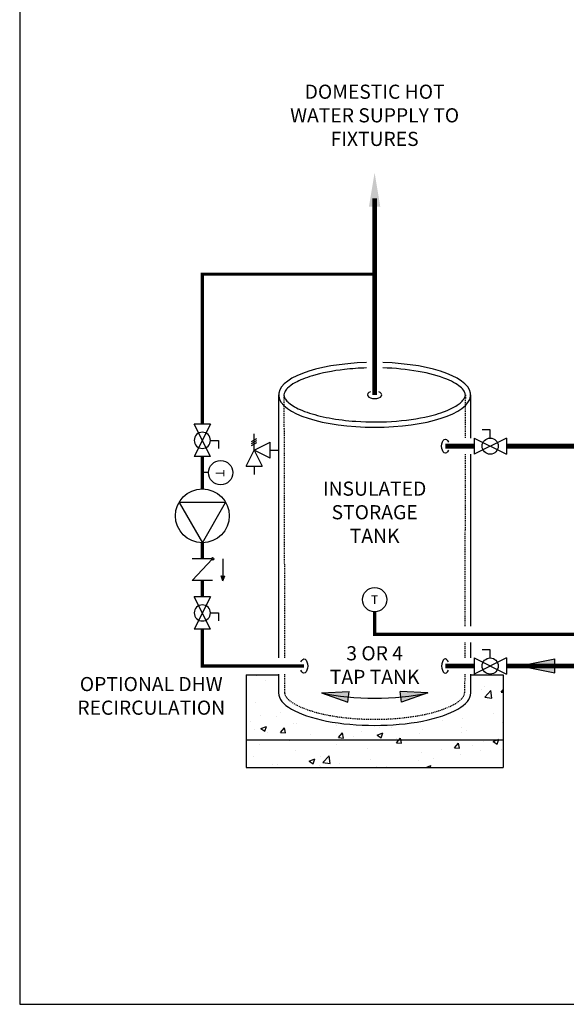
# Model space of a CAD drawing. Units: inches. Extents: x -145 to 156, y -55 to 148.
# Drawn here: x -145 to -77, y -55 to 66 of the extents above; entities that cross this region are included whole.
import ezdxf
from ezdxf.enums import TextEntityAlignment as Align

# ---------------------------------------------------------------- set-up
doc = ezdxf.new("R2010")
doc.units = ezdxf.units.IN
doc.header["$MEASUREMENT"] = 0
doc.linetypes.add('DASHED', pattern=[0.75, 0.5, -0.25])
doc.linetypes.add('HIDDEN2', pattern=[0.1875, 0.125, -0.0625])
doc.layers.add('solid', color=8, linetype='Continuous')
doc.layers.add('Text', color=2, linetype='Continuous')
doc.styles.add('ROMANS', font='romans.shx')

# ---------------------------------------------------------------- blocks, each defined once
blk = doc.blocks.new('Full-Port Ball Valve')
at = {"color": 2}
for p, q in [((0.0832, 0.0832), (0.0416, 0.0832)), ((0.0832, 0.0416), (0.0832, 0.0832)), ((0, 0.0416), (0, -0.0416)), ((0, 0.0416), (0.1665, -0.0416)), ((0.1665, 0.0416), (0, -0.0416)), ((0.1665, 0.0416), (0.1665, -0.0416))]:
    blk.add_line(p, q, dxfattribs=at)
blk.add_circle((0.0832, 0), 0.0416, dxfattribs=at)
blk = doc.blocks.new('CIRCULATOR')
at = {"color": 2}
for p, q in [((-0.2761, 0), (-0.3455, 0)), ((0.0694, 0), (0, 0))]:
    blk.add_line(p, q, dxfattribs=at)
blk.add_lwpolyline([(-0.2082, -0.1202), (0, 0), (-0.2082, 0.1202)], close=True, dxfattribs=at)
blk.add_circle((-0.1388, 0), 0.1388, dxfattribs=at)
blk = doc.blocks.new('AQUASTAT')
at = {"color": 2}
blk.add_line((0, 0.0319), (0, 0), dxfattribs=at)
blk.add_circle((0, 0.0944), 0.0624, dxfattribs=at)
at = {"color": 2, "style": 'ROMANS'}
blk.add_text('T', height=0.0442, dxfattribs=at).set_placement((-0.0151, 0.069))
blk = doc.blocks.new('Pressure Relief Valve - Tankless')
at = {"color": 2}
for p, q in [((-0.1384, 0.0442), (-0.1113, 0.0598)), ((-0.1249, 0), (-0.1249, 0.0832)), ((-0.1665, -0.0832), (-0.1249, 0)), ((-0.1384, 0.0338), (-0.1113, 0.0494)), ((-0.1384, 0.0234), (-0.1113, 0.039)), ((-0.1249, 0), (-0.0416, 0.0416)), ((-0.1249, 0), (-0.0832, -0.0832)), ((-0.0416, -0.0416), (-0.1249, 0)), ((-0.0416, -0.0416), (-0.0416, 0.0416)), ((-0.0416, 0), (0, 0)), ((-0.1665, -0.0832), (-0.0832, -0.0832)), ((-0.1249, -0.0832), (-0.1249, -0.1249))]:
    blk.add_line(p, q, dxfattribs=at)
blk = doc.blocks.new('CHECK VALVE')
h = blk.add_hatch(color=2)
h.dxf.hatch_style = 1
h.paths.add_polyline_path([(0.1135, 0.1061), (0.0896, 0.1148, -0.622204), (0.0896, 0.0974)])
at = {"color": 2}
for p, q in [((0, 0.1061), (0.095, 0.1061)), ((0.1135, 0.1061), (0.0876, 0.1155)), ((0.1135, 0.1061), (0.0876, 0.0967)), ((0, 0.0531), (0, -0.0531)), ((0, 0.0531), (0.1115, -0.0531)), ((0.1115, 0.0531), (0.1115, -0.0531))]:
    blk.add_line(p, q, dxfattribs=at)
blk.add_circle((0, 0.0531), 0.00667, dxfattribs=at)
blk.add_arc((0.0853, 0.1061), 0.00971, 283.7801, 76.2199, dxfattribs=at)
blk = doc.blocks.new('Flow')
at = {"color": 2}
for p, q in [((0, 0), (0.1813, 0.0356)), ((0, 0), (0.1813, -0.0356)), ((0.1813, -0.0356), (0.1813, 0.0356))]:
    blk.add_line(p, q, dxfattribs=at)
blk.add_solid([(0, 0), (0.1813, 0.0356), (0.1813, -0.0356)], dxfattribs=at)

msp = doc.modelspace()

# ---------------------------------------------------------------- hatches: boundary and pattern name
h = msp.add_hatch()
h.set_pattern_fill('AR-CONC', color=8)
h.set_pattern_definition([(50, (-75.033, -32.499), (7.1726, -0.6275), [0.75, -8.25]), (355, (-75.033, -32.499), (-1.3875, 7.5219), [0.6, -6.6]), (100.451, (-74.435, -32.5514), (5.7851, 6.8944), [0.6374, -7.0114]), (46.184, (-75.033, -30.499), (10.6724, -1.6552), [1.125, -12.375]), (96.636, (-74.144, -30.637), (9.3466, 9.7412), [0.956, -10.5171]), (351.184, (-75.033, -30.499), (9.3466, 9.7412), [0.9, -9.9]), (21, (-74.033, -30.999), (5.9691, -4.0262), [0.75, -8.25]), (326, (-74.033, -30.999), (2.4332, 7.2515), [0.6, -6.6]), (71.451, (-73.5356, -31.335), (8.4022, 3.2253), [0.6374, -7.0114]), (37.5, (-75.033, -32.4992), (0.1216, 3.32894), [0, -6.52, 0, -6.7, 0, -6.625]), (7.5, (-75.033, -32.499), (2.6307, 3.94412), [0, -3.82, 0, -6.37, 0, -2.525]), (327.5, (-77.263, -32.4992), (5.33822, -0.22555), [0, -2.5, 0, -7.8, 0, -10.35]), (317.5, (-78.263, -32.499), (5.83186, 1.00105), [0, -3.25, 0, -5.18, 0, -7.35])])
h.paths.add_polyline_path([(-84.76, -22.73), (-116.52, -22.73), (-116.52, -26.14), (-84.76, -26.14)])
edge = h.paths.add_edge_path()
edge.add_ellipse((-100.64, -16.94), major_axis=(-11.88, 0), ratio=0.337412, start_angle=0, end_angle=180, ccw=False)
edge.add_line((-112.52, -16.94), (-112.52, -14.71))
edge.add_line((-112.52, -14.71), (-116.52, -14.71))
edge.add_line((-116.52, -14.71), (-116.52, -22.73))
edge.add_line((-116.52, -22.73), (-84.76, -22.73))
edge.add_line((-84.76, -22.73), (-84.76, -14.71))
edge.add_line((-84.76, -14.71), (-88.76, -14.71))
edge.add_line((-88.76, -14.71), (-88.76, -16.94))

# ---------------------------------------------------------------- linework, layer by layer
for p, q in [((-112.52, 19.92), (-112.52, -12.61)), ((-88.76, 14.58), (-88.76, 19.92)), ((-88.76, -8.69), (-88.76, 12.58)), ((-88.76, -12.61), (-88.76, -10.69)), ((-112.52, -14.61), (-112.52, -16.94)), ((-88.76, -16.94), (-88.76, -14.61))]:
    msp.add_line(p, q)
at = {"color": 2, "linetype": 'HIDDEN2'}
for p, q in [((-111.86, 19.91), (-111.78, -12.61)), ((-89.42, 19.92), (-89.43, 14.58)), ((-89.44, 12.58), (-89.49, -8.69)), ((-89.49, -10.69), (-89.5, -12.61)), ((-111.77, -14.61), (-111.77, -16.94)), ((-89.5, -14.61), (-89.51, -16.94))]:
    msp.add_line(p, q, dxfattribs=at)
at = {"const_width": 0.6}
for points in [[(-100.64, 44.24), (-100.64, 19.92)], [(-91.89, 13.58), (-88.34, 13.58)], [(-84.35, 13.58), (-72.39, 13.58), (-72.39, 3.44), (100.47, 3.41), (100.47, 8.42)], [(-67.3, -4.55), (-69.11, -4.55), (-69.11, -13.61), (-84.35, -13.61)], [(-91.89, -13.61), (-88.34, -13.61)]]:
    msp.add_lwpolyline(points, dxfattribs=at)
at = {"color": 2, "linetype": 'DASHED', "ltscale": 0.25, "const_width": 0.4}
for points in [[(-121.95, 16.29), (-121.95, 34.84), (-100.64, 34.84)], [(-121.95, 12.3), (-121.95, 8.3)], [(-121.95, 1.63), (-121.95, -0.37)], [(-121.95, -3.04), (-121.95, -5.04)], [(-109.38, -13.61), (-121.95, -13.61), (-121.95, -9.04)]]:
    msp.add_lwpolyline(points, dxfattribs=at)
at = {"color": 2, "linetype": 'DASHED', "ltscale": 0.1, "const_width": 0.4}
msp.add_lwpolyline([(-56.38, -7.88), (-56.38, -9.69), (-100.64, -9.69), (-100.64, -6.9)], dxfattribs=at)
msp.add_circle((-100.64, -5.4), 1.5)
for centre, major_axis, ratio, start_param, end_param in [((-100.64, 19.92), (-11.88, 0), 0.337412, 4.796667, 10.911302), ((-100.64, 19.92), (-0.873, 0), 0.527631, 5.322578, 10.385386), ((-91.89, -13.61), (0, 0.873), 0.527631, 5.322578, 10.385386), ((-100.64, -16.94), (-11.88, 0), 0.337412, 0, 3.141593), ((-100.64, -13.59), (-11.88, 0), 0.337412, 0.983091, 2.158501)]:
    msp.add_ellipse(centre, major_axis=major_axis, ratio=ratio, start_param=start_param, end_param=end_param)
at = {"extrusion": (0, 0, -1)}
for centre, major_axis in [((-91.89, 13.58), (0, -0.873)), ((-109.38, -13.61), (0, 0.873))]:
    msp.add_ellipse(centre, major_axis=major_axis, ratio=0.527631, start_param=5.322578, end_param=10.385386, dxfattribs=at)
msp.add_open_spline([(-101.64, 23.25), (-102.56, 23.22), (-103.48, 23.16), (-105.83, 22.89), (-107.2, 22.62), (-109.18, 22.03), (-109.89, 21.74), (-110.86, 21.21), (-111.19, 20.97), (-111.59, 20.58), (-111.7, 20.41), (-111.83, 20.14), (-111.86, 20.03), (-111.86, 19.92), (-111.86, 19.81), (-111.84, 19.71), (-111.72, 19.45), (-111.63, 19.31), (-111.34, 19.01), (-111.15, 18.85), (-110.45, 18.36), (-109.8, 18.05), (-108.21, 17.49), (-107.28, 17.25), (-105.24, 16.87), (-104.12, 16.73), (-101.31, 16.53), (-99.57, 16.54), (-96.27, 16.81), (-94.72, 17.07), (-92.5, 17.66), (-91.71, 17.95), (-90.61, 18.5), (-90.24, 18.75), (-89.77, 19.17), (-89.63, 19.34), (-89.46, 19.65), (-89.42, 19.77), (-89.42, 20.01), (-89.44, 20.13), (-89.58, 20.43), (-89.71, 20.6), (-90.08, 20.95), (-90.33, 21.14), (-90.94, 21.51), (-91.31, 21.69), (-92.68, 22.25), (-93.9, 22.58), (-96.62, 23.06), (-98.12, 23.21), (-99.64, 23.25)], degree=3, knots=[4.798292, 4.798292, 4.798292, 4.798292, 5.037409, 5.037409, 5.439367, 5.439367, 5.733122, 5.733122, 5.953148, 5.953148, 6.121699, 6.121699, 6.283185, 6.283185, 6.283185, 6.43644, 6.43644, 6.589694, 6.589694, 6.742949, 6.742949, 7.046256, 7.046256, 7.349563, 7.349563, 7.65287, 7.65287, 8.089408, 8.089408, 8.525947, 8.525947, 8.831284, 8.831284, 9.06235, 9.06235, 9.237745, 9.237745, 9.41314, 9.41314, 9.588535, 9.588535, 9.76393, 9.76393, 9.939325, 9.939325, 10.11472, 10.11472, 10.516678, 10.516678, 10.909683, 10.909683, 10.909683, 10.909683])
at = {"color": 2, "linetype": 'HIDDEN2'}
msp.add_open_spline([(-111.77, -16.94), (-111.77, -17.03), (-111.75, -17.12), (-111.65, -17.34), (-111.57, -17.47), (-111.31, -17.75), (-111.14, -17.91), (-110.48, -18.37), (-109.86, -18.68), (-108.33, -19.24), (-107.43, -19.48), (-105.43, -19.87), (-104.34, -20.01), (-101.51, -20.23), (-99.72, -20.23), (-96.33, -19.96), (-94.73, -19.7), (-92.5, -19.1), (-91.72, -18.81), (-90.64, -18.27), (-90.27, -18.02), (-89.82, -17.61), (-89.69, -17.45), (-89.54, -17.17), (-89.51, -17.06), (-89.51, -16.95), (-89.51, -16.94), (-89.51, -16.94)], degree=3, knots=[0, 0, 0, 0, 0.149194, 0.149194, 0.298388, 0.298388, 0.447582, 0.447582, 0.747733, 0.747733, 1.047885, 1.047885, 1.348036, 1.348036, 1.797579, 1.797579, 2.247122, 2.247122, 2.551156, 2.551156, 2.782609, 2.782609, 2.957334, 2.957334, 3.132058, 3.132058, 3.141593, 3.141593, 3.141593, 3.141593], dxfattribs=at)
msp.add_solid([(-101.34, 43.19), (-100.64, 47.39), (-99.94, 43.19)])
at = {"layer": 'Defpoints'}
msp.add_lwpolyline([(-144.54, -55.44), (156.46, -55.44), (156.46, 148.28), (-144.54, 148.28)], close=True, dxfattribs=at)
at = {"layer": 'solid'}
for p, q in [((-116.52, -14.71), (-112.52, -14.71)), ((-116.52, -14.71), (-116.52, -26.14)), ((-88.76, -14.71), (-84.76, -14.71)), ((-84.76, -14.71), (-84.76, -26.14)), ((-116.52, -22.73), (-84.76, -22.73)), ((-116.52, -26.14), (-84.76, -26.14))]:
    msp.add_line(p, q, dxfattribs=at)

# ---------------------------------------------------------------- block references
for name, p, xscale, yscale, zscale, rotation in [('Full-Port Ball Valve', (-121.95, 12.3), -24, 24, 24, 270.00001), ('Pressure Relief Valve - Tankless', (-112.55, 13.09), 24, 24, 24, 1.000000000000001e-05), ('Full-Port Ball Valve', (-88.34, 13.58), 24, 24, 24, 1.000000000000001e-05), ('AQUASTAT', (-121.95, 10.3), 24, 24, 24, 270.00001), ('CHECK VALVE', (-121.95, -0.37), 24, 24, 24, 270.00001), ('Full-Port Ball Valve', (-121.95, -9.04), -24, 24, 24, 270.00001), ('Full-Port Ball Valve', (-88.34, -13.61), 24, 24, 24, 1.000000000000001e-05), ('Flow', (-82.7, -13.58), 24, 24, 24, 1.000000000000001e-05), ('Flow', (-107.23, -16.93), 18.66666666666667, 18.66666666666667, 18.66666666666667, 351.8083994410074), ('Flow', (-94.05, -16.93), -18.66666666666669, 18.66666666666666, 18.66666666666666, 8.191620558992538)]:
    msp.add_blockref(name, p, dxfattribs=dict(xscale=xscale, yscale=yscale, zscale=zscale, rotation=rotation))
at = {"linetype": 'DASHED', "ltscale": 0.25, "xscale": 24, "yscale": 24, "zscale": 24, "rotation": 270.00001}
msp.add_blockref('CIRCULATOR', (-121.95, 1.63), dxfattribs=at)

# ---------------------------------------------------------------- texts
at = {"style": 'ROMANS'}
msp.add_text('T', height=1.06, rotation=0, dxfattribs=at).set_placement((-100.64, -5.4), align=Align.MIDDLE_CENTER)
at = {"layer": 'Text', "char_height": 1.75, "attachment_point": 5, "rotation": 0, "style": 'ROMANS'}
for s, insert, width in [('DOMESTIC HOT WATER SUPPLY TO FIXTURES', (-100.64, 54.26), 25.362), ('INSULATED STORAGE TANK', (-100.64, 5.18), 14.5207), ('3 OR 4\\PTAP TANK', (-100.64, -13.72), 14.5207)]:
    msp.add_mtext(s, dxfattribs=dict(at, insert=insert, width=width))
at = {"layer": 'Text', "insert": (-128.27, -17.3), "char_height": 1.75, "attachment_point": 5, "rotation": 0, "style": 'ROMANS'}
msp.add_mtext_dynamic_manual_height_columns('OPTIONAL DHW RECIRCULATION', width=20.7898, gutter_width=12.1, heights=[0], dxfattribs=at)

doc.saveas('drawing.dxf')
